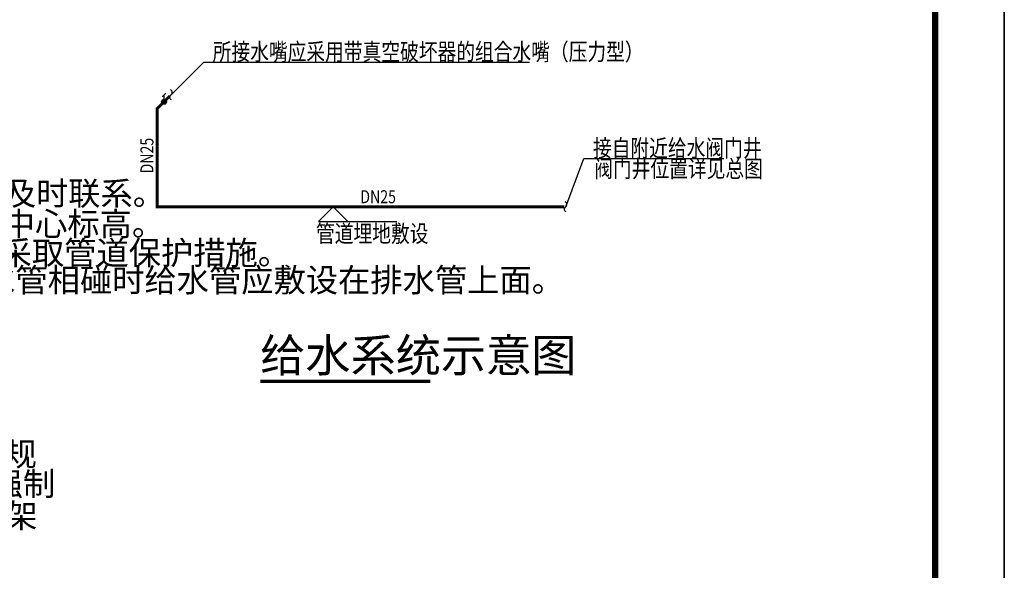
# Model space of a CAD drawing. Extents: x 1195577 to 1336324, y 14667 to 256845.
# Drawn here: x 1234902 to 1254977, y 130618 to 141845 of the extents above; entities that cross this region are included whole.
import ezdxf

# ---------------------------------------------------------------- set-up
doc = ezdxf.new("R2010")
doc.units = 0
doc.header["$LTSCALE"] = 1000
doc.header["$MEASUREMENT"] = 0
doc.layers.add('0-hqydy', color=2, linetype='Continuous', plot=False)
for name, color, linetype in [('0_DIM_SYMB', 3, 'Continuous'), ('0_DIM_给水', 3, 'Continuous'), ('0_EQUIP_给水', 7, 'Continuous'), ('0_PIPE-给水', 3, 'Continuous'), ('0_TEXT_给水', 7, 'Continuous'), ('0_TWT_LEAD', 3, 'Continuous'), ('0_VALVE_给水', 7, 'Continuous'), ('PUB_TITLE', 4, 'Continuous'), ('TWT_TEXT', 7, 'Continuous')]:
    doc.layers.add(name, color=color, linetype=linetype)
doc.styles.add('_TWT_DIM_ELE', font='SIMPLEX', dxfattribs={"width": 0.8, "height": 3.5, "bigfont": 'HZTXT'})
doc.styles.add('_TWT_PIPEDN', font='txt', dxfattribs={"width": 0.8, "height": 3.5})
doc.styles.get("Standard").update_dxf_attribs({"font": 'gbenor.shx', "bigfont": 'gbcbig.shx'})

# ---------------------------------------------------------------- blocks, each defined once
blk = doc.blocks.new('A$C5AF141BB')
at = {"const_width": 127}
blk.add_lwpolyline([(-53647, -39106), (0, -39106), (0, 0), (-53647, 0)], close=True, dxfattribs=at)
blk = doc.blocks.new('A$C307253EA')
at = {"layer": '0_DIM_给水'}
for p, q in [((0, 0), (-300, -300)), ((-299, 0), (300, 0)), ((0, 0), (300, -300)), ((-300, -300), (1300, -300))]:
    blk.add_line(p, q, dxfattribs=at)
at = {"layer": '0_DIM_给水', "color": 7, "style": '_TWT_DIM_ELE', "width": 0.8}
blk.add_text('管道埋地敷设', height=350, dxfattribs=at).set_placement((-350, -720))
blk = doc.blocks.new('$TwtSys$00000132')
at = {"elevation": 0}
blk.add_lwpolyline([(7, -101, -0.575183), (0, 0, 0.604745), (-11, 101, 16.924828)], format="xyb", dxfattribs=at)
blk = doc.blocks.new('$VALVE$00000499')
for p, q in [((35, 35), (98, 98)), ((48, 98), (147, 98))]:
    blk.add_line(p, q)
at = {"const_width": 49.6}
blk.add_lwpolyline([(25, 0, 1), (-25, 0, 1)], format="xyb", close=True, dxfattribs=at)
blk.add_circle((0, 0), 50)
for p in [(-50, 0), (50, 0)]:
    blk.add_point(p)

msp = doc.modelspace()

# ---------------------------------------------------------------- hatches: boundary and pattern name
at = {"layer": '0_PIPE-给水', "linetype": 'Continuous'}
for points in [[(1237702.8, 140028.3), (1237681.6, 140049.5), (1237672.8, 140040.8)], [(1237702.8, 140028.3), (1237672.8, 140028.3), (1237672.8, 140040.8)], [(1237702.8, 138028.3), (1237702.8, 137998.3), (1237672.8, 137998.3)], [(1237702.8, 138028.3), (1237672.8, 138028.3), (1237672.8, 137998.3)]]:
    msp.add_hatch(color=256, dxfattribs=at).paths.add_polyline_path(points)

# ---------------------------------------------------------------- linework, layer by layer
at = {"layer": '0-hqydy'}
msp.add_lwpolyline([(1195576.7, 160540.1), (1254976.7, 160540.1), (1254976.7, 118540.1), (1195576.7, 118540.1)], close=True, dxfattribs=at)
at = {"layer": '0_DIM_SYMB', "const_width": 70}
msp.add_lwpolyline([(1239805.8, 134472), (1243274.6, 134472)], dxfattribs=at)
at = {"layer": '0_PIPE-给水', "linetype": 'Continuous', "const_width": 60}
for points in [[(1237702.8, 140028.3), (1237809.8, 140135.3)], [(1237880.5, 140206), (1237962, 140287.5)], [(1237702.8, 140028.3), (1237702.8, 138028.3)], [(1237702.8, 138028.3), (1246008.3, 138028.3)]]:
    msp.add_lwpolyline(points, dxfattribs=at)
at = {"layer": '0_TWT_LEAD'}
for p, q in [((1237962, 140287.5), (1238655.5, 140981)), ((1238655.5, 140981), (1245293, 140981)), ((1246034, 138028.3), (1246404.6, 139016)), ((1246404.6, 139016), (1249256.2, 139016))]:
    msp.add_line(p, q, dxfattribs=at)
at = {"layer": 'PUB_TITLE'}
msp.add_lwpolyline([(1195576.7, 118540.1), (1254976.7, 118540.1), (1254976.7, 160540.1), (1195576.7, 160540.1)], close=True, dxfattribs=at)

# ---------------------------------------------------------------- block references
for name, p in [('A$C5AF141BB', (1253564.9, 159057.7)), ('A$C307253EA', (1241293.5, 138028.3))]:
    msp.add_blockref(name, p)
at = {"layer": '0_EQUIP_给水'}
for p in [(1237987.5, 140313), (1246033.7, 138028.3)]:
    msp.add_blockref('$TwtSys$00000132', p, dxfattribs=at)
at = {"layer": '0_VALVE_给水', "rotation": 45.00000000003222}
msp.add_blockref('$VALVE$00000499', (1237845.2, 140170.7), dxfattribs=at)

# ---------------------------------------------------------------- texts
at = {"layer": '0_DIM_SYMB', "color": 7}
msp.add_text('给水系统示意图', height=675.18, dxfattribs=at).set_placement((1239805.8, 134664.1))
at = {"layer": '0_TEXT_给水', "linetype": 'Continuous', "style": '_TWT_PIPEDN', "width": 0.8}
msp.add_text('DN25', height=264.35, rotation=90, dxfattribs=at).set_placement((1237627.8, 138710))
msp.add_text('DN25', height=264.35, dxfattribs=at).set_placement((1241846.3, 138103.3))
at = {"layer": '0_TWT_LEAD', "color": 7, "style": '_TWT_DIM_ELE', "width": 0.8}
for s, p in [('所接水嘴应采用带真空破坏器的组合水嘴（压力型）', (1238836.9, 141016)), ('接自附近给水阀门井', (1246590.3, 139051)), ('阀门井位置详见总图', (1246615.6, 138631))]:
    msp.add_text(s, height=350, dxfattribs=at).set_placement(p)
at = {"layer": 'TWT_TEXT'}
for s, p in [('5.3 施工前请复核排水管起点标高，确定能排出后方可施工。未明之处，请执行现行相关规范，或与设计单位及时联系。 ', (1203249.9, 138063.1)), ('5.4 给水管采用钢塑复合管，螺纹或卡箍连接，图中尺寸除标高以米计外其余尺寸均以毫米计，管道标高为管中心标高。', (1203232.1, 137439.5)), ('5.5 给水管埋深一般为 0.5-1.5m。在道路或铺砌地坪下敷设时，管顶覆土一般≮0.7m。当必须＜0.7m时，应采取管道保护措施。', (1203232.1, 136849.8)), ('若与排水管相碰时给水管应埋在排水管上面。埋深不能满足要求时上部结构应加固或加钢套管保护。若与排水管相碰时给水管应敷设在排水管上面。', (1203232.1, 136294.3)), ('7.1 为防止地震时给排水管道系统及消防管道系统失效或跌落造成人员伤亡及财产损失，根据《建筑抗震设计规', (1203268.8, 132744.6)), ('范》（GB50011-2016)第1.0.2条、第3.7.1条及《建筑机电工程抗震设计规范》(GB50981-2014)第1.0.4条等强制', (1203352.3, 132141.6, 0)), ('性条文，应对机电管线系统进行抗震加固。本项目对直径≥DN65的管道设置抗震支吊架，且此项目抗震支吊架', (1203341.3, 131489.4))]:
    msp.add_text(s, height=482.27, dxfattribs=at).set_placement(p)

doc.saveas('drawing.dxf')
